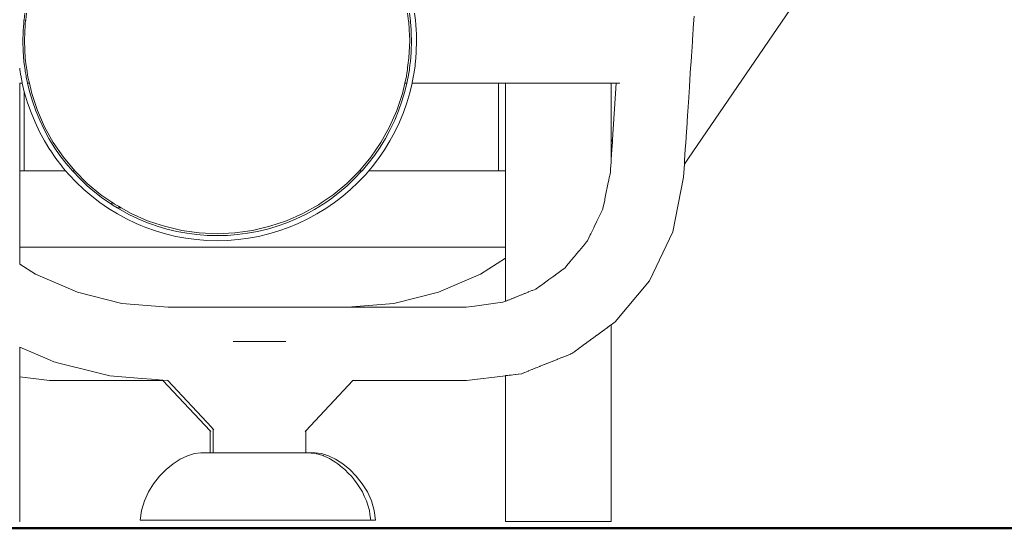
# Model space of a CAD drawing. Extents: x -2358 to -506, y 3784 to 4493.
# Drawn here: x -2020 to -1926, y 4249 to 4298 of the extents above; entities that cross this region are included whole.
import ezdxf

# ---------------------------------------------------------------- set-up
doc = ezdxf.new("R2010")
doc.units = 0
doc.header["$MEASUREMENT"] = 0
doc.layers.add('1-03 sc zelbet', color=3, linetype='Continuous', lineweight=50)
doc.layers.add('ProfileEdges_Nr_Pióra__7', color=7, linetype='Continuous', lineweight=18)

msp = doc.modelspace()

# ---------------------------------------------------------------- linework, layer by layer
at = {"layer": '1-03 sc zelbet'}
msp.add_lwpolyline([(-2357.752, 4249.439), (-1269.458, 4249.439)], dxfattribs=at)
at = {"layer": 'ProfileEdges_Nr_Pióra__7', "linetype": 'Continuous', "flags": 128}
for points in [[(-1938.422, 4310.613), (-1955.929, 4285.032)], [(-2019.894, 4298.167), (-2019.903, 4298.051)], [(-2019.889, 4298.235), (-2019.894, 4298.167)], [(-2019.886, 4298.254), (-2019.889, 4298.235)], [(-2019.879, 4298.309), (-2019.886, 4298.254)], [(-2019.876, 4298.331), (-2019.879, 4298.309)], [(-2019.793, 4298.96), (-2019.876, 4298.331)], [(-2019.759, 4298.045), (-2019.742, 4298.162)], [(-2019.742, 4298.162), (-2019.73, 4298.25)], [(-2019.73, 4298.25), (-2019.722, 4298.305)], [(-2019.722, 4298.305), (-2019.719, 4298.326)], [(-2019.719, 4298.326), (-2019.631, 4298.96)], [(-1982.968, 4298.96), (-1982.861, 4298.193)], [(-1982.861, 4298.193), (-1982.857, 4298.165)], [(-1982.857, 4298.165), (-1982.847, 4298.097)], [(-1982.847, 4298.097), (-1982.836, 4298.017)], [(-1982.687, 4298.235), (-1982.783, 4298.96)], [(-1982.685, 4298.199), (-1982.687, 4298.235)], [(-1982.682, 4298.171), (-1982.685, 4298.199)], [(-1982.677, 4298.103), (-1982.682, 4298.171)], [(-1982.669, 4297.996), (-1982.677, 4298.103)], [(-1982.199, 4298.286), (-1982.288, 4298.96)], [(-1982.199, 4298.286), (-1982.194, 4298.215)], [(-1982.194, 4298.215), (-1982.191, 4298.188)], [(-1982.191, 4298.188), (-1982.186, 4298.121)], [(-1982.186, 4298.121), (-1982.178, 4298.016)], [(-1955.384, 4298.673), (-1955.457, 4297.565)], [(-2019.968, 4297.168), (-2019.991, 4296.28)], [(-2019.966, 4297.259), (-2019.968, 4297.168)], [(-2019.957, 4297.366), (-2019.966, 4297.259)], [(-2019.942, 4297.559), (-2019.957, 4297.366)], [(-2019.942, 4297.559), (-2019.928, 4297.741)], [(-2019.915, 4297.907), (-2019.928, 4297.741)], [(-2019.903, 4298.051), (-2019.915, 4297.907)], [(-2019.842, 4296.306), (-2019.802, 4297.155)], [(-2019.802, 4297.155), (-2019.793, 4297.354)], [(-2019.793, 4297.354), (-2019.784, 4297.549)], [(-2019.784, 4297.549), (-2019.776, 4297.733)], [(-2019.776, 4297.733), (-2019.768, 4297.9)], [(-2019.768, 4297.9), (-2019.762, 4298.017)], [(-2019.762, 4298.017), (-2019.759, 4298.045)], [(-1982.835, 4297.989), (-1982.836, 4298.017)], [(-1982.828, 4297.844), (-1982.835, 4297.989)], [(-1982.82, 4297.666), (-1982.828, 4297.844)], [(-1982.81, 4297.461), (-1982.82, 4297.666)], [(-1982.81, 4297.461), (-1982.8, 4297.234)], [(-1982.8, 4297.234), (-1982.789, 4296.995)], [(-1982.657, 4297.852), (-1982.669, 4297.996)], [(-1982.643, 4297.676), (-1982.657, 4297.852)], [(-1982.627, 4297.472), (-1982.643, 4297.676)], [(-1982.611, 4297.259), (-1982.627, 4297.472)], [(-1982.611, 4297.259), (-1982.61, 4297.248)], [(-1982.604, 4297.011), (-1982.61, 4297.248)], [(-1982.178, 4298.016), (-1982.167, 4297.876)], [(-1982.167, 4297.876), (-1982.153, 4297.703)], [(-1982.138, 4297.504), (-1982.153, 4297.703)], [(-1982.138, 4297.504), (-1982.12, 4297.285)], [(-1982.12, 4297.285), (-1982.114, 4297.052)], [(-1955.474, 4297.316), (-1955.493, 4297.032)], [(-1955.458, 4297.552), (-1955.474, 4297.316)], [(-1955.457, 4297.565), (-1955.458, 4297.552)], [(-2019.966, 4295.301), (-2019.991, 4296.28)], [(-2019.762, 4294.596), (-2019.842, 4296.306)], [(-1982.757, 4296.306), (-1982.832, 4294.675)], [(-1982.789, 4296.995), (-1982.757, 4296.306)], [(-1982.611, 4295.301), (-1982.585, 4296.28)], [(-1982.585, 4296.28), (-1982.604, 4297.011)], [(-1982.12, 4295.276), (-1982.094, 4296.28)], [(-1982.114, 4297.052), (-1982.094, 4296.28)], [(-1955.545, 4296.239), (-1955.579, 4295.734)], [(-1955.493, 4297.032), (-1955.545, 4296.239)], [(-2019.966, 4295.301), (-2019.889, 4294.325)], [(-1982.611, 4295.301), (-1982.661, 4294.656)], [(-1982.12, 4295.276), (-1982.173, 4294.605)], [(-1955.579, 4295.734), (-1955.638, 4294.84)], [(-2019.889, 4294.325), (-2019.834, 4293.906)], [(-2019.668, 4293.919), (-2019.762, 4294.596)], [(-1982.892, 4294.197), (-1982.859, 4294.438)], [(-1982.859, 4294.438), (-1982.836, 4294.596)], [(-1982.832, 4294.675), (-1982.836, 4294.596)], [(-1982.687, 4294.325), (-1982.706, 4294.181)], [(-1982.687, 4294.325), (-1982.68, 4294.42)], [(-1982.68, 4294.42), (-1982.661, 4294.656)], [(-1982.191, 4294.374), (-1982.199, 4294.274)], [(-1982.173, 4294.605), (-1982.191, 4294.374)], [(-1955.715, 4293.682), (-1955.675, 4294.288)], [(-1955.675, 4294.288), (-1955.638, 4294.84)], [(-2020.277, 4293.512), (-2020.3, 4293.687)], [(-2020.255, 4293.346), (-2020.277, 4293.512)], [(-2020.246, 4293.277), (-2020.255, 4293.346)], [(-2019.834, 4293.906), (-2019.81, 4293.723)], [(-2019.81, 4293.723), (-2019.786, 4293.543)], [(-2019.786, 4293.543), (-2019.763, 4293.373)], [(-2019.763, 4293.373), (-2019.761, 4293.354)], [(-2019.736, 4293.219), (-2019.761, 4293.354)], [(-2019.642, 4293.735), (-2019.668, 4293.919)], [(-2019.617, 4293.554), (-2019.642, 4293.735)], [(-2019.593, 4293.383), (-2019.617, 4293.554)], [(-2019.572, 4293.227), (-2019.593, 4293.383)], [(-1983.009, 4293.353), (-1983.03, 4293.209)], [(-1982.985, 4293.531), (-1983.009, 4293.353)], [(-1982.956, 4293.735), (-1982.985, 4293.531)], [(-1982.956, 4293.735), (-1982.925, 4293.96)], [(-1982.925, 4293.96), (-1982.892, 4294.197)], [(-1982.817, 4293.344), (-1982.844, 4293.201)], [(-1982.817, 4293.344), (-1982.815, 4293.354)], [(-1982.793, 4293.52), (-1982.815, 4293.354)], [(-1982.767, 4293.723), (-1982.793, 4293.52)], [(-1982.737, 4293.946), (-1982.767, 4293.723)], [(-1982.706, 4294.181), (-1982.737, 4293.946)], [(-1982.302, 4293.492), (-1982.325, 4293.32)], [(-1982.276, 4293.691), (-1982.302, 4293.492)], [(-1982.247, 4293.909), (-1982.276, 4293.691)], [(-1982.247, 4293.909), (-1982.217, 4294.139)], [(-1982.217, 4294.139), (-1982.199, 4294.274)], [(-1955.715, 4293.682), (-1955.747, 4293.19)], [(-2020.231, 4293.195), (-2020.246, 4293.277)], [(-2020.206, 4293.065), (-2020.231, 4293.195)], [(-2020.187, 4292.959), (-2020.206, 4293.065)], [(-2020.172, 4292.879), (-2020.187, 4292.959)], [(-2020.163, 4292.829), (-2020.172, 4292.879)], [(-2020.159, 4292.809), (-2020.163, 4292.829)], [(-2020.063, 4292.289), (-2020.159, 4292.809)], [(-2019.711, 4293.086), (-2019.736, 4293.219)], [(-2019.691, 4292.977), (-2019.711, 4293.086)], [(-2019.691, 4292.977), (-2019.676, 4292.895)], [(-2019.676, 4292.895), (-2019.666, 4292.844)], [(-2019.666, 4292.844), (-2019.663, 4292.824)], [(-2019.663, 4292.824), (-2019.583, 4292.391)], [(-2019.545, 4292.237), (-2019.583, 4292.391)], [(-2019.552, 4293.092), (-2019.572, 4293.227)], [(-2019.537, 4292.982), (-2019.552, 4293.092)], [(-2019.526, 4292.899), (-2019.537, 4292.982)], [(-2019.514, 4292.849), (-2019.526, 4292.899)], [(-2019.509, 4292.828), (-2019.514, 4292.849)], [(-2019.37, 4292.237), (-2019.509, 4292.828)], [(-1983.073, 4292.899), (-1983.229, 4292.237)], [(-1983.058, 4293.004), (-1983.073, 4292.899)], [(-1983.054, 4293.032), (-1983.058, 4293.004)], [(-1983.045, 4293.101), (-1983.054, 4293.032)], [(-1983.03, 4293.209), (-1983.045, 4293.101)], [(-1982.994, 4292.391), (-1983.031, 4292.237)], [(-1982.881, 4292.999), (-1982.994, 4292.391)], [(-1982.876, 4293.026), (-1982.881, 4292.999)], [(-1982.863, 4293.094), (-1982.876, 4293.026)], [(-1982.844, 4293.201), (-1982.863, 4293.094)], [(-1982.385, 4292.982), (-1982.513, 4292.289)], [(-1982.38, 4293.009), (-1982.385, 4292.982)], [(-1982.368, 4293.076), (-1982.38, 4293.009)], [(-1982.348, 4293.18), (-1982.368, 4293.076)], [(-1982.33, 4293.277), (-1982.348, 4293.18)], [(-1982.325, 4293.32), (-1982.33, 4293.277)], [(-1955.747, 4293.19), (-1955.833, 4291.887)], [(-2020.298, 4292.237), (-2020.05, 4292.237)], [(-2020.298, 4283.816), (-2020.298, 4292.237)], [(-2020.05, 4292.237), (-2020.063, 4292.289)], [(-2020.05, 4292.237), (-2019.852, 4291.412)], [(-2019.545, 4292.237), (-2019.37, 4292.237)], [(-2019.354, 4291.439), (-2019.545, 4292.237)], [(-2019.37, 4292.237), (-2019.134, 4291.232)], [(-1983.465, 4291.232), (-1983.229, 4292.237)], [(-1983.229, 4292.237), (-1983.031, 4292.237)], [(-1983.031, 4292.237), (-1983.222, 4291.439)], [(-1982.748, 4291.312), (-1982.526, 4292.237)], [(-1982.513, 4292.289), (-1982.526, 4292.237)], [(-1982.526, 4292.237), (-1976.703, 4292.237)], [(-1976.703, 4292.237), (-1974.204, 4292.237)], [(-1974.204, 4283.816), (-1974.204, 4292.237)], [(-1974.204, 4292.237), (-1973.534, 4292.237)], [(-1973.534, 4292.237), (-1973.534, 4283.816)], [(-1973.526, 4292.237), (-1973.498, 4292.237)], [(-1973.498, 4292.237), (-1973.482, 4292.237)], [(-1973.482, 4292.237), (-1973.427, 4292.237)], [(-1973.427, 4292.237), (-1973.404, 4292.237)], [(-1973.404, 4292.237), (-1973.321, 4292.237)], [(-1973.321, 4292.237), (-1973.29, 4292.237)], [(-1973.29, 4292.237), (-1973.181, 4292.237)], [(-1973.181, 4292.237), (-1973.143, 4292.237)], [(-1973.143, 4292.237), (-1973.007, 4292.237)], [(-1973.007, 4292.237), (-1972.963, 4292.237)], [(-1972.963, 4292.237), (-1972.802, 4292.237)], [(-1972.802, 4292.237), (-1972.751, 4292.237)], [(-1972.751, 4292.237), (-1972.566, 4292.237)], [(-1972.566, 4292.237), (-1972.509, 4292.237)], [(-1972.509, 4292.237), (-1972.302, 4292.237)], [(-1972.302, 4292.237), (-1972.239, 4292.237)], [(-1972.239, 4292.237), (-1972.01, 4292.237)], [(-1972.01, 4292.237), (-1971.942, 4292.237)], [(-1971.942, 4292.237), (-1971.693, 4292.237)], [(-1971.693, 4292.237), (-1971.62, 4292.237)], [(-1971.62, 4292.237), (-1971.354, 4292.237)], [(-1971.354, 4292.237), (-1971.277, 4292.237)], [(-1971.277, 4292.237), (-1970.994, 4292.237)], [(-1970.994, 4292.237), (-1970.913, 4292.237)], [(-1970.913, 4292.237), (-1970.616, 4292.237)], [(-1970.616, 4292.237), (-1970.532, 4292.237)], [(-1970.532, 4292.237), (-1970.223, 4292.237)], [(-1970.223, 4292.237), (-1970.137, 4292.237)], [(-1970.137, 4292.237), (-1969.818, 4292.237)], [(-1969.818, 4292.237), (-1969.73, 4292.237)], [(-1969.73, 4292.237), (-1969.403, 4292.237)], [(-1969.403, 4292.237), (-1969.314, 4292.237)], [(-1969.314, 4292.237), (-1968.982, 4292.237)], [(-1968.982, 4292.237), (-1968.892, 4292.237)], [(-1968.892, 4292.237), (-1968.557, 4292.237)], [(-1968.557, 4292.237), (-1968.466, 4292.237)], [(-1968.466, 4292.237), (-1968.13, 4292.237)], [(-1968.13, 4292.237), (-1968.041, 4292.237)], [(-1968.041, 4292.237), (-1967.707, 4292.237)], [(-1967.707, 4292.237), (-1967.619, 4292.237)], [(-1967.619, 4292.237), (-1967.288, 4292.237)], [(-1967.288, 4292.237), (-1967.202, 4292.237)], [(-1967.202, 4292.237), (-1966.878, 4292.237)], [(-1966.878, 4292.237), (-1966.794, 4292.237)], [(-1966.794, 4292.237), (-1966.478, 4292.237)], [(-1966.478, 4292.237), (-1966.398, 4292.237)], [(-1966.398, 4292.237), (-1966.093, 4292.237)], [(-1966.093, 4292.237), (-1966.016, 4292.237)], [(-1966.016, 4292.237), (-1965.724, 4292.237)], [(-1965.724, 4292.237), (-1965.651, 4292.237)], [(-1965.651, 4292.237), (-1965.374, 4292.237)], [(-1965.374, 4292.237), (-1965.305, 4292.237)], [(-1965.305, 4292.237), (-1965.045, 4292.237)], [(-1965.045, 4292.237), (-1964.982, 4292.237)], [(-1964.982, 4292.237), (-1964.741, 4292.237)], [(-1964.741, 4292.237), (-1964.683, 4292.237)], [(-1964.683, 4292.237), (-1964.462, 4292.237)], [(-1964.462, 4292.237), (-1964.411, 4292.237)], [(-1964.411, 4292.237), (-1964.212, 4292.237)], [(-1964.212, 4292.237), (-1964.166, 4292.237)], [(-1964.166, 4292.237), (-1963.991, 4292.237)], [(-1963.991, 4292.237), (-1963.952, 4292.237)], [(-1963.952, 4292.237), (-1963.802, 4292.237)], [(-1963.802, 4292.237), (-1963.769, 4292.237)], [(-1963.769, 4292.237), (-1963.645, 4292.237)], [(-1963.645, 4292.237), (-1963.619, 4292.237)], [(-1963.619, 4292.237), (-1963.522, 4292.237)], [(-1963.522, 4292.237), (-1963.503, 4292.237)], [(-1963.503, 4292.237), (-1963.433, 4292.237)], [(-1963.433, 4292.237), (-1963.422, 4292.237)], [(-1963.422, 4292.237), (-1963.38, 4292.237)], [(-1963.376, 4292.237), (-1963.362, 4292.237)], [(-1963.362, 4292.237), (-1962.87, 4292.237)], [(-1963.362, 4292.237), (-1963.362, 4286.642)], [(-1962.87, 4292.237), (-1963.233, 4286.83)], [(-1962.87, 4292.237), (-1962.767, 4292.237)], [(-1962.767, 4292.237), (-1962.744, 4292.237)], [(-1962.744, 4292.237), (-1962.538, 4292.237)], [(-1955.833, 4291.887), (-1955.868, 4291.356)], [(-2019.852, 4291.412), (-2019.852, 4283.816)], [(-2019.828, 4291.312), (-2019.852, 4291.412)], [(-2019.828, 4291.312), (-2019.543, 4290.349)], [(-2019.354, 4291.439), (-2019.076, 4290.5)], [(-2018.589, 4289.608), (-2019.134, 4291.232)], [(-2019.076, 4290.5), (-2018.749, 4289.577)], [(-1983.465, 4291.232), (-1984.009, 4289.608)], [(-1983.5, 4290.5), (-1983.827, 4289.577)], [(-1983.5, 4290.5), (-1983.222, 4291.439)], [(-1983.033, 4290.349), (-1982.748, 4291.312)], [(-1955.9, 4290.86), (-1955.988, 4289.522)], [(-1955.868, 4291.356), (-1955.9, 4290.86)], [(-2019.543, 4290.349), (-2019.207, 4289.402)], [(-2018.374, 4288.673), (-2018.749, 4289.577)], [(-2017.898, 4288.041), (-2018.589, 4289.608)], [(-1984.009, 4289.608), (-1984.701, 4288.041)], [(-1984.202, 4288.673), (-1983.827, 4289.577)], [(-1983.369, 4289.402), (-1983.033, 4290.349)], [(-2019.207, 4289.402), (-2018.823, 4288.473)], [(-2018.374, 4288.673), (-2017.953, 4287.789)], [(-1984.623, 4287.789), (-1984.202, 4288.673)], [(-1983.753, 4288.473), (-1983.369, 4289.402)], [(-1956.014, 4289.129), (-1956.097, 4287.873)], [(-1955.988, 4289.522), (-1956.014, 4289.129)], [(-2018.39, 4287.566), (-2018.823, 4288.473)], [(-2017.486, 4286.928), (-2017.953, 4287.789)], [(-2017.898, 4288.041), (-2017.064, 4286.545)], [(-1984.701, 4288.041), (-1985.534, 4286.545)], [(-1984.623, 4287.789), (-1985.091, 4286.928)], [(-1983.753, 4288.473), (-1984.186, 4287.566)], [(-1956.097, 4287.873), (-1956.116, 4287.58)], [(-2017.911, 4286.683), (-2018.39, 4287.566)], [(-2017.486, 4286.928), (-2016.974, 4286.094)], [(-1985.602, 4286.094), (-1985.091, 4286.928)], [(-1984.186, 4287.566), (-1984.665, 4286.683)], [(-1963.362, 4286.642), (-1963.233, 4286.83)], [(-1963.233, 4286.83), (-1963.243, 4286.672)], [(-1956.116, 4287.58), (-1956.188, 4286.476)], [(-2017.386, 4285.826), (-2017.911, 4286.683)], [(-2016.816, 4284.998), (-2017.379, 4285.817)], [(-2016.096, 4285.132), (-2017.064, 4286.545)], [(-2016.419, 4285.287), (-2016.974, 4286.094)], [(-1986.502, 4285.132), (-1985.534, 4286.545)], [(-1985.602, 4286.094), (-1986.157, 4285.287)], [(-1985.191, 4285.826), (-1985.76, 4284.998)], [(-1984.665, 4286.683), (-1985.191, 4285.826)], [(-1963.362, 4286.642), (-1963.362, 4286.505)], [(-1963.362, 4286.505), (-1963.362, 4286.419)], [(-1963.362, 4286.419), (-1963.362, 4286.062)], [(-1963.362, 4286.062), (-1963.362, 4285.79)], [(-1963.362, 4285.79), (-1963.362, 4285.288)], [(-1963.296, 4285.886), (-1963.333, 4285.337)], [(-1963.277, 4286.175), (-1963.296, 4285.886)], [(-1963.249, 4286.583), (-1963.277, 4286.175)], [(-1963.243, 4286.672), (-1963.249, 4286.583)], [(-1956.204, 4286.238), (-1956.259, 4285.397)], [(-1956.188, 4286.476), (-1956.204, 4286.238)], [(-2016.816, 4284.998), (-2016.212, 4284.21)], [(-2016.419, 4285.287), (-2015.823, 4284.51)], [(-2015.004, 4283.816), (-2016.096, 4285.132)], [(-1986.502, 4285.132), (-1987.595, 4283.816)], [(-1986.753, 4284.51), (-1986.157, 4285.287)], [(-1986.372, 4284.201), (-1985.76, 4284.998)], [(-1963.362, 4284.903), (-1963.377, 4284.682)], [(-1963.333, 4285.337), (-1963.362, 4284.903)], [(-1963.362, 4285.288), (-1963.362, 4284.903)], [(-1956.321, 4284.458), (-1955.929, 4285.032)], [(-1956.259, 4285.397), (-1956.302, 4284.745)], [(-2015.876, 4283.816), (-2016.205, 4284.201)], [(-2015.231, 4283.816), (-2015.823, 4284.51)], [(-1986.753, 4284.51), (-1987.345, 4283.816)], [(-1986.7, 4283.816), (-1986.372, 4284.201)], [(-1963.424, 4283.972), (-1963.433, 4283.839)], [(-1963.38, 4284.636), (-1963.424, 4283.972)], [(-1963.377, 4284.682), (-1963.38, 4284.636)], [(-1956.321, 4284.458), (-1956.404, 4283.195)], [(-1956.319, 4284.48), (-1956.321, 4284.458)], [(-1956.305, 4284.705), (-1956.319, 4284.48)], [(-1956.302, 4284.745), (-1956.305, 4284.705)], [(-2019.852, 4283.816), (-2020.298, 4283.816)], [(-2020.298, 4283.816), (-2020.298, 4277.079)], [(-2015.876, 4283.816), (-2019.852, 4283.816)], [(-2015.552, 4283.437), (-2015.876, 4283.816)], [(-2015.552, 4283.437), (-2014.86, 4282.708)], [(-2015.004, 4283.816), (-2015.231, 4283.816)], [(-2015.187, 4283.765), (-2015.231, 4283.816)], [(-2015.187, 4283.765), (-2014.513, 4283.055)], [(-2013.791, 4282.604), (-2015.002, 4283.815)], [(-2014.973, 4283.816), (-2014.992, 4283.816)], [(-2013.803, 4282.381), (-2014.513, 4283.055)], [(-1988.807, 4282.604), (-1987.596, 4283.815)], [(-1988.773, 4282.381), (-1988.063, 4283.055)], [(-1987.389, 4283.765), (-1988.063, 4283.055)], [(-1987.024, 4283.437), (-1987.715, 4282.709)], [(-1987.625, 4283.816), (-1987.653, 4283.816)], [(-1987.345, 4283.816), (-1987.595, 4283.816)], [(-1987.345, 4283.816), (-1987.389, 4283.765)], [(-1987.024, 4283.437), (-1986.7, 4283.816)], [(-1974.313, 4283.816), (-1986.7, 4283.816)], [(-1974.204, 4283.816), (-1974.313, 4283.816)], [(-1973.534, 4283.816), (-1974.204, 4283.816)], [(-1973.534, 4283.816), (-1973.534, 4283.025)], [(-1973.534, 4283.025), (-1973.534, 4276.483)], [(-1963.625, 4282.788), (-1963.522, 4283.299)], [(-1963.522, 4283.299), (-1963.507, 4283.371)], [(-1963.507, 4283.371), (-1963.443, 4283.686)], [(-1963.433, 4283.839), (-1963.443, 4283.686)], [(-1957.419, 4277.931), (-1956.404, 4283.195)], [(-2014.131, 4282.016), (-2014.86, 4282.708)], [(-2014.131, 4282.016), (-2013.367, 4281.364)], [(-2013.803, 4282.381), (-2013.058, 4281.745)], [(-2012.473, 4281.509), (-2013.791, 4282.604)], [(-1988.807, 4282.604), (-1990.125, 4281.509)], [(-1988.773, 4282.381), (-1989.518, 4281.745)], [(-1988.445, 4282.016), (-1989.208, 4281.365)], [(-1987.717, 4282.707), (-1988.445, 4282.016)], [(-1963.802, 4281.915), (-1963.777, 4282.037)], [(-1963.777, 4282.037), (-1963.645, 4282.691)], [(-1963.645, 4282.691), (-1963.625, 4282.788)], [(-2012.57, 4280.752), (-2013.367, 4281.364)], [(-2012.282, 4281.149), (-2013.058, 4281.745)], [(-2011.441, 4280.802), (-2012.473, 4281.509)], [(-2011.475, 4280.594), (-2012.282, 4281.149)], [(-1991.19, 4280.78), (-1990.125, 4281.509)], [(-1990.75, 4280.836), (-1990.295, 4281.149)], [(-1990.295, 4281.149), (-1989.518, 4281.745)], [(-1989.21, 4281.363), (-1989.727, 4280.966)], [(-1963.991, 4280.979), (-1963.962, 4281.121)], [(-1963.962, 4281.121), (-1963.802, 4281.915)], [(-2012.57, 4280.752), (-2011.742, 4280.183)], [(-2010.885, 4279.658), (-2011.742, 4280.183)], [(-2011.475, 4280.594), (-2011.441, 4280.574)], [(-2011.441, 4280.802), (-2011.441, 4280.574)], [(-2011.426, 4280.792), (-2011.437, 4280.8)], [(-2011.437, 4280.571), (-2011.426, 4280.564)], [(-2011.424, 4280.563), (-2011.407, 4280.553)], [(-2011.408, 4280.779), (-2011.423, 4280.79)], [(-2011.404, 4280.551), (-2011.379, 4280.535)], [(-2011.379, 4280.759), (-2011.403, 4280.776)], [(-2011.347, 4280.738), (-2011.379, 4280.759)], [(-2011.379, 4280.535), (-2011.345, 4280.515)], [(-2011.341, 4280.512), (-2011.301, 4280.488)], [(-2011.339, 4280.732), (-2011.301, 4280.706)], [(-2011.298, 4280.486), (-2011.25, 4280.457)], [(-2011.296, 4280.703), (-2011.25, 4280.671)], [(-2011.25, 4280.671), (-2011.196, 4280.635)], [(-2011.25, 4280.457), (-2011.194, 4280.422)], [(-2011.192, 4280.632), (-2011.13, 4280.59)], [(-2011.192, 4280.421), (-2011.127, 4280.381)], [(-2011.123, 4280.379), (-2011.052, 4280.335)], [(-2011.12, 4280.583), (-2011.061, 4280.541)], [(-2011.05, 4280.334), (-2010.97, 4280.285)], [(-2010.97, 4280.491), (-2011.047, 4280.534)], [(-2010.798, 4280.395), (-2010.97, 4280.491)], [(-2010.97, 4280.285), (-2010.942, 4280.268)], [(-2010.942, 4280.268), (-2010.902, 4280.243)], [(-2010.902, 4280.243), (-2010.64, 4280.083)], [(-2010.525, 4280.243), (-2010.902, 4280.243)], [(-2010.525, 4280.243), (-2010.798, 4280.395)], [(-2010.64, 4280.083), (-2009.779, 4279.615)], [(-2009.564, 4279.708), (-2010.525, 4280.243)], [(-1991.538, 4280.541), (-1993.034, 4279.708)], [(-1992.797, 4279.615), (-1991.936, 4280.083)], [(-1991.102, 4280.594), (-1991.936, 4280.083)], [(-1991.691, 4279.658), (-1990.834, 4280.183)], [(-1991.538, 4280.541), (-1991.19, 4280.78)], [(-1991.102, 4280.594), (-1990.75, 4280.836)], [(-1990.834, 4280.183), (-1990.006, 4280.752)], [(-1989.727, 4280.966), (-1990.006, 4280.752)], [(-1964.212, 4280.06), (-1964.179, 4280.127)], [(-1964.179, 4280.127), (-1964.152, 4280.184)], [(-1964.152, 4280.184), (-1963.991, 4280.979)], [(-2010.002, 4279.178), (-2010.885, 4279.658)], [(-2009.095, 4278.745), (-2010.002, 4279.178)], [(-2008.895, 4279.194), (-2009.779, 4279.615)], [(-2009.564, 4279.708), (-2007.998, 4279.016)], [(-2007.991, 4278.819), (-2008.895, 4279.194)], [(-1993.034, 4279.708), (-1994.601, 4279.016)], [(-1993.681, 4279.194), (-1994.585, 4278.819)], [(-1992.797, 4279.615), (-1993.681, 4279.194)], [(-1993.481, 4278.745), (-1992.574, 4279.178)], [(-1992.574, 4279.178), (-1991.691, 4279.658)], [(-1964.701, 4279.042), (-1964.462, 4279.539)], [(-1964.462, 4279.539), (-1964.426, 4279.614)], [(-1964.426, 4279.614), (-1964.212, 4280.06)], [(-2008.648, 4278.56), (-2009.095, 4278.745)], [(-2008.167, 4278.361), (-2008.648, 4278.56)], [(-2007.219, 4278.025), (-2008.167, 4278.361)], [(-2007.19, 4278.746), (-2007.998, 4279.016)], [(-2007.626, 4278.69), (-2007.991, 4278.819)], [(-2007.068, 4278.492), (-2007.626, 4278.69)], [(-2006.374, 4278.472), (-2007.19, 4278.746)], [(-2007.068, 4278.492), (-2006.129, 4278.214)], [(-2004.706, 4278.08), (-2006.374, 4278.472)], [(-2005.177, 4277.986), (-2006.129, 4278.214)], [(-1996.225, 4278.472), (-1997.892, 4278.08)], [(-1997.399, 4277.986), (-1996.447, 4278.214)], [(-1996.447, 4278.214), (-1995.508, 4278.492)], [(-1994.601, 4279.016), (-1996.225, 4278.472)], [(-1995.508, 4278.492), (-1994.585, 4278.819)], [(-1995.357, 4278.025), (-1994.409, 4278.361)], [(-1994.409, 4278.361), (-1993.481, 4278.745)], [(-1965.329, 4277.737), (-1965.045, 4278.326)], [(-1965.045, 4278.326), (-1965.003, 4278.415)], [(-1965.003, 4278.415), (-1964.741, 4278.959)], [(-1964.741, 4278.959), (-1964.701, 4279.042)], [(-2006.256, 4277.74), (-2007.219, 4278.025)], [(-2005.279, 4277.505), (-2006.256, 4277.74)], [(-2005.279, 4277.505), (-2004.291, 4277.322)], [(-2005.177, 4277.986), (-2004.214, 4277.807)], [(-2003.01, 4277.843), (-2004.706, 4278.08)], [(-2003.294, 4277.191), (-2004.291, 4277.322)], [(-2004.214, 4277.807), (-2003.243, 4277.679)], [(-2003.243, 4277.679), (-2002.267, 4277.603)], [(-2001.299, 4277.764), (-2003.01, 4277.843)], [(-2001.288, 4277.577), (-2002.267, 4277.603)], [(-1999.588, 4277.843), (-2001.299, 4277.764)], [(-2001.288, 4277.577), (-2000.309, 4277.603)], [(-1999.333, 4277.679), (-2000.309, 4277.603)], [(-1997.892, 4278.08), (-1999.588, 4277.843)], [(-1999.333, 4277.679), (-1998.362, 4277.807)], [(-1999.282, 4277.191), (-1998.285, 4277.322)], [(-1997.399, 4277.986), (-1998.362, 4277.807)], [(-1997.297, 4277.505), (-1998.285, 4277.322)], [(-1996.32, 4277.74), (-1997.297, 4277.505)], [(-1995.357, 4278.025), (-1996.32, 4277.74)], [(-1965.645, 4277.079), (-1965.374, 4277.643)], [(-1965.374, 4277.643), (-1965.329, 4277.737)], [(-1959.683, 4273.23), (-1957.419, 4277.931)], [(-2020.298, 4277.079), (-2020.298, 4276.483)], [(-2020.298, 4276.483), (-1973.534, 4276.483)], [(-2020.298, 4274.828), (-2020.298, 4276.483)], [(-2003.294, 4277.191), (-2002.293, 4277.112)], [(-2001.288, 4277.086), (-2002.293, 4277.112)], [(-2000.283, 4277.112), (-2001.288, 4277.086)], [(-1999.282, 4277.191), (-2000.283, 4277.112)], [(-1973.534, 4276.483), (-1973.534, 4275.398)], [(-1966.428, 4276.142), (-1966.093, 4276.543)], [(-1966.093, 4276.543), (-1966.044, 4276.601)], [(-1966.044, 4276.601), (-1965.724, 4276.985)], [(-1965.724, 4276.985), (-1965.677, 4277.041)], [(-1965.677, 4277.041), (-1965.645, 4277.079)], [(-1975.952, 4273.863), (-1973.534, 4275.398)], [(-1973.534, 4275.398), (-1973.534, 4275.303)], [(-1967.237, 4275.174), (-1966.878, 4275.604)], [(-1966.878, 4275.604), (-1966.827, 4275.665)], [(-1966.827, 4275.665), (-1966.478, 4276.082)], [(-1966.478, 4276.082), (-1966.428, 4276.142)], [(-2018.777, 4273.863), (-2020.298, 4274.828)], [(-1973.534, 4275.303), (-1973.534, 4275.249)], [(-1973.534, 4275.249), (-1973.534, 4274.997)], [(-1973.534, 4274.997), (-1973.534, 4274.828)], [(-1973.534, 4274.828), (-1973.534, 4274.48)], [(-1973.534, 4274.48), (-1973.534, 4274.176)], [(-1968.079, 4274.282), (-1967.832, 4274.462)], [(-1967.832, 4274.462), (-1967.707, 4274.612)], [(-1967.707, 4274.612), (-1967.655, 4274.673)], [(-1967.655, 4274.673), (-1967.288, 4275.113)], [(-1967.288, 4275.113), (-1967.237, 4275.174)], [(-2018.777, 4273.863), (-2014.743, 4272.132)], [(-1975.952, 4273.863), (-1979.987, 4272.132)], [(-1973.534, 4274.176), (-1973.534, 4273.794)], [(-1973.534, 4273.794), (-1973.534, 4273.332)], [(-1969.354, 4273.353), (-1968.982, 4273.624)], [(-1968.982, 4273.624), (-1968.931, 4273.661)], [(-1968.931, 4273.661), (-1968.557, 4273.934)], [(-1968.557, 4273.934), (-1968.505, 4273.971)], [(-1968.505, 4273.971), (-1968.13, 4274.244)], [(-1968.13, 4274.244), (-1968.079, 4274.282)], [(-1973.534, 4273.332), (-1973.534, 4272.973)], [(-1973.534, 4272.973), (-1973.534, 4272.336)], [(-1970.572, 4272.466), (-1970.223, 4272.719)], [(-1970.223, 4272.719), (-1970.177, 4272.753)], [(-1970.177, 4272.753), (-1969.818, 4273.015)], [(-1969.818, 4273.015), (-1969.77, 4273.05)], [(-1969.77, 4273.05), (-1969.403, 4273.317)], [(-1969.403, 4273.317), (-1969.354, 4273.353)], [(-1962.982, 4269.283), (-1959.683, 4273.23)], [(-2014.743, 4272.132), (-2010.458, 4271.065)], [(-1979.987, 4272.132), (-1984.271, 4271.065)], [(-1973.534, 4272.336), (-1973.534, 4272.046)], [(-1973.534, 4272.046), (-1973.534, 4271.271)], [(-1972.802, 4271.565), (-1972.985, 4271.491)], [(-1972.776, 4271.575), (-1972.802, 4271.565)], [(-1972.566, 4271.659), (-1972.776, 4271.575)], [(-1972.537, 4271.671), (-1972.566, 4271.659)], [(-1972.302, 4271.766), (-1972.537, 4271.671)], [(-1972.269, 4271.779), (-1972.302, 4271.766)], [(-1972.01, 4271.883), (-1972.269, 4271.779)], [(-1971.975, 4271.897), (-1972.01, 4271.883)], [(-1971.693, 4272.01), (-1971.975, 4271.897)], [(-1971.655, 4272.025), (-1971.693, 4272.01)], [(-1971.354, 4272.146), (-1971.655, 4272.025)], [(-1971.313, 4272.162), (-1971.354, 4272.146)], [(-1970.994, 4272.291), (-1971.313, 4272.162)], [(-1970.951, 4272.308), (-1970.994, 4272.291)], [(-1970.616, 4272.442), (-1970.951, 4272.308)], [(-1970.589, 4272.453), (-1970.616, 4272.442)], [(-1970.589, 4272.453), (-1970.572, 4272.466)], [(-2005.991, 4270.691), (-2010.458, 4271.065)], [(-2005.991, 4270.691), (-2001.219, 4270.688)], [(-1993.511, 4270.688), (-2001.219, 4270.688)], [(-1988.739, 4270.691), (-1993.511, 4270.688)], [(-1993.511, 4270.688), (-1988.847, 4270.688)], [(-1988.847, 4270.688), (-1988.739, 4270.688)], [(-1988.739, 4270.691), (-1984.271, 4271.065)], [(-1988.739, 4270.688), (-1987.267, 4270.688)], [(-1987.267, 4270.688), (-1984.21, 4270.688)], [(-1984.21, 4270.688), (-1983.794, 4270.688)], [(-1983.794, 4270.688), (-1983.392, 4270.688)], [(-1983.392, 4270.688), (-1982.095, 4270.688)], [(-1981.513, 4270.689), (-1982.095, 4270.688)], [(-1979.503, 4270.692), (-1981.513, 4270.689)], [(-1978.918, 4270.692), (-1979.503, 4270.692)], [(-1978.488, 4270.693), (-1978.918, 4270.692)], [(-1977.327, 4270.695), (-1978.488, 4270.693)], [(-1977.327, 4270.695), (-1976.53, 4270.802)], [(-1976.53, 4270.802), (-1974.485, 4271.076)], [(-1974.485, 4271.076), (-1973.786, 4271.17)], [(-1973.534, 4271.271), (-1973.786, 4271.17)], [(-1973.498, 4271.285), (-1973.53, 4271.273)], [(-1973.427, 4271.314), (-1973.49, 4271.288)], [(-1973.415, 4271.319), (-1973.427, 4271.314)], [(-1973.321, 4271.356), (-1973.415, 4271.319)], [(-1973.306, 4271.363), (-1973.321, 4271.356)], [(-1973.181, 4271.413), (-1973.306, 4271.363)], [(-1973.162, 4271.42), (-1973.181, 4271.413)], [(-1973.007, 4271.482), (-1973.162, 4271.42)], [(-1972.985, 4271.491), (-1973.007, 4271.482)], [(-1963.787, 4268.695), (-1963.645, 4268.799)], [(-1963.645, 4268.799), (-1963.634, 4268.808)], [(-1963.634, 4268.808), (-1963.522, 4268.889)], [(-1963.514, 4268.895), (-1963.433, 4268.954)], [(-1963.428, 4268.957), (-1963.38, 4268.993)], [(-1963.38, 4268.993), (-1963.362, 4269.006)], [(-1963.362, 4269.006), (-1962.982, 4269.283)], [(-1963.362, 4269.006), (-1963.362, 4250.088)], [(-1965.345, 4267.559), (-1965.045, 4267.778)], [(-1965.045, 4267.778), (-1965.019, 4267.798)], [(-1965.019, 4267.798), (-1964.741, 4268)], [(-1964.741, 4268), (-1964.716, 4268.018)], [(-1964.716, 4268.018), (-1964.462, 4268.203)], [(-1964.462, 4268.203), (-1964.44, 4268.219)], [(-1964.44, 4268.219), (-1964.212, 4268.386)], [(-1964.212, 4268.386), (-1964.192, 4268.4)], [(-1964.192, 4268.4), (-1963.991, 4268.547)], [(-1963.991, 4268.547), (-1963.974, 4268.559)], [(-1963.974, 4268.559), (-1963.802, 4268.685)], [(-1963.802, 4268.685), (-1963.787, 4268.695)], [(-2020.298, 4266.852), (-2020.298, 4266.596)], [(-2020.298, 4266.852), (-2019.449, 4266.488)], [(-1999.752, 4267.391), (-1999.444, 4267.391)], [(-1997.991, 4267.391), (-1999.444, 4267.391)], [(-1996.444, 4267.391), (-1997.991, 4267.391)], [(-1994.991, 4267.391), (-1996.444, 4267.391)], [(-1994.683, 4267.391), (-1994.991, 4267.391)], [(-1966.446, 4266.757), (-1966.093, 4267.014)], [(-1966.093, 4267.014), (-1966.062, 4267.037)], [(-1966.062, 4267.037), (-1965.724, 4267.283)], [(-1965.724, 4267.283), (-1965.694, 4267.305)], [(-1965.694, 4267.305), (-1965.374, 4267.539)], [(-1965.374, 4267.539), (-1965.345, 4267.559)], [(-2020.298, 4266.596), (-2020.298, 4266.273)], [(-2020.298, 4266.273), (-2020.298, 4265.751)], [(-2019.449, 4266.488), (-2017.424, 4265.62)], [(-1968.097, 4265.866), (-1968.13, 4265.852)], [(-1967.707, 4266.023), (-1968.097, 4265.866)], [(-1967.673, 4266.036), (-1967.707, 4266.023)], [(-1967.288, 4266.191), (-1967.673, 4266.036)], [(-1967.255, 4266.205), (-1967.288, 4266.191)], [(-1967.139, 4266.251), (-1967.255, 4266.205)], [(-1967.139, 4266.251), (-1966.878, 4266.442)], [(-1966.878, 4266.442), (-1966.845, 4266.466)], [(-1966.845, 4266.466), (-1966.478, 4266.733)], [(-1966.478, 4266.733), (-1966.446, 4266.757)], [(-2020.298, 4265.751), (-2020.298, 4265.457)], [(-2020.298, 4265.457), (-2020.298, 4265.034)], [(-2020.298, 4265.034), (-2020.298, 4264.795)], [(-2017.424, 4265.62), (-2016.997, 4265.436)], [(-2016.997, 4265.436), (-2016.862, 4265.403)], [(-2016.862, 4265.403), (-2016.797, 4265.387)], [(-2016.797, 4265.387), (-2015.876, 4265.157)], [(-2015.876, 4265.157), (-2013.946, 4264.676)], [(-1970.223, 4265.01), (-1970.587, 4264.864)], [(-1970.193, 4265.023), (-1970.223, 4265.01)], [(-1969.818, 4265.173), (-1970.193, 4265.023)], [(-1969.787, 4265.186), (-1969.818, 4265.173)], [(-1969.403, 4265.34), (-1969.787, 4265.186)], [(-1969.371, 4265.353), (-1969.403, 4265.34)], [(-1968.982, 4265.51), (-1969.371, 4265.353)], [(-1968.949, 4265.523), (-1968.982, 4265.51)], [(-1968.557, 4265.681), (-1968.949, 4265.523)], [(-1968.523, 4265.694), (-1968.557, 4265.681)], [(-1968.13, 4265.852), (-1968.523, 4265.694)], [(-2020.298, 4264.795), (-2020.298, 4264.48)], [(-2020.298, 4264.48), (-2020.298, 4264.321)], [(-2020.298, 4264.321), (-2020.298, 4264.123)], [(-2020.298, 4264.123), (-2020.298, 4264.065)], [(-2020.298, 4264.065), (-2020.298, 4263.997)], [(-2020.298, 4263.997), (-2017.431, 4263.638)], [(-2020.298, 4263.997), (-2020.298, 4250.088)], [(-2013.946, 4264.676), (-2012.637, 4264.35)], [(-2012.637, 4264.35), (-2011.742, 4264.126)], [(-2011.742, 4264.126), (-2011.606, 4264.093)], [(-2011.606, 4264.093), (-2008.552, 4263.847)], [(-1973.534, 4264.109), (-1977.299, 4263.638)], [(-1973.534, 4264.109), (-1973.534, 4250.088)], [(-1973.498, 4264.114), (-1973.531, 4264.109)], [(-1973.427, 4264.122), (-1973.493, 4264.114)], [(-1973.321, 4264.136), (-1973.419, 4264.123)], [(-1973.311, 4264.137), (-1973.321, 4264.136)], [(-1973.181, 4264.153), (-1973.311, 4264.137)], [(-1973.168, 4264.155), (-1973.181, 4264.153)], [(-1973.007, 4264.175), (-1973.168, 4264.155)], [(-1972.993, 4264.177), (-1973.007, 4264.175)], [(-1972.802, 4264.201), (-1972.993, 4264.177)], [(-1972.785, 4264.203), (-1972.802, 4264.201)], [(-1972.566, 4264.23), (-1972.785, 4264.203)], [(-1972.547, 4264.233), (-1972.566, 4264.23)], [(-1972.302, 4264.263), (-1972.547, 4264.233)], [(-1972.28, 4264.266), (-1972.302, 4264.263)], [(-1972.01, 4264.3), (-1972.28, 4264.266)], [(-1971.987, 4264.303), (-1972.01, 4264.3)], [(-1971.693, 4264.419), (-1971.98, 4264.303)], [(-1971.668, 4264.429), (-1971.693, 4264.419)], [(-1971.354, 4264.555), (-1971.668, 4264.429)], [(-1971.327, 4264.566), (-1971.354, 4264.555)], [(-1970.994, 4264.7), (-1971.327, 4264.566)], [(-1970.966, 4264.711), (-1970.994, 4264.7)], [(-1970.616, 4264.852), (-1970.966, 4264.711)], [(-1970.587, 4264.864), (-1970.616, 4264.852)], [(-2012.637, 4263.645), (-2017.431, 4263.638)], [(-2006.509, 4263.645), (-2012.637, 4263.645)], [(-2008.552, 4263.847), (-2007.608, 4263.771)], [(-2007.608, 4263.771), (-2007.16, 4263.735)], [(-2007.16, 4263.735), (-2006.547, 4263.686)], [(-2006.547, 4263.686), (-2006.509, 4263.645)], [(-2006.547, 4263.686), (-2006.054, 4263.647)], [(-2006.509, 4263.645), (-2001.965, 4258.802)], [(-2006.093, 4263.688), (-2006.054, 4263.647)], [(-2006.054, 4263.647), (-2001.836, 4259.151)], [(-1992.764, 4258.802), (-1988.22, 4263.645)], [(-1988.22, 4263.645), (-1988.183, 4263.684)], [(-1982.093, 4263.645), (-1988.22, 4263.645)], [(-1977.299, 4263.638), (-1982.093, 4263.645)], [(-2001.965, 4256.678), (-2001.965, 4258.802)], [(-2001.965, 4258.802), (-2001.905, 4258.738)], [(-2001.836, 4259.151), (-2001.697, 4259.003)], [(-2001.697, 4259.003), (-2001.67, 4258.974)], [(-2001.67, 4258.974), (-2001.67, 4256.678)], [(-2001.67, 4258.974), (-2001.6, 4258.9)], [(-1992.834, 4258.727), (-1992.764, 4258.802)], [(-1992.764, 4256.678), (-1992.764, 4258.802)], [(-2004.836, 4256.087), (-2004.15, 4256.414)], [(-2004.15, 4256.414), (-2003.488, 4256.615)], [(-2002.872, 4256.678), (-2003.488, 4256.615)], [(-2002.77, 4256.678), (-2002.872, 4256.678)], [(-2002.77, 4256.678), (-2002.47, 4256.678)], [(-2002.47, 4256.678), (-2001.993, 4256.678)], [(-2001.993, 4256.678), (-2001.965, 4256.678)], [(-2001.965, 4256.678), (-2001.797, 4256.678)], [(-2001.797, 4256.678), (-2001.697, 4256.678)], [(-2001.67, 4256.678), (-2001.697, 4256.678)], [(-2001.67, 4256.678), (-2001.57, 4256.678)], [(-2001.57, 4256.678), (-2001.402, 4256.678)], [(-2001.402, 4256.678), (-2001.329, 4256.678)], [(-2001.329, 4256.678), (-2001.113, 4256.678)], [(-2001.113, 4256.678), (-2000.628, 4256.678)], [(-2000.628, 4256.678), (-2000.53, 4256.678)], [(-2000.53, 4256.678), (-2000.186, 4256.678)], [(-2000.186, 4256.678), (-1999.619, 4256.678)], [(-1999.444, 4256.678), (-1999.619, 4256.678)], [(-1999.444, 4256.678), (-1998.631, 4256.678)], [(-1998.533, 4256.678), (-1998.631, 4256.678)], [(-1997.991, 4256.678), (-1998.533, 4256.678)], [(-1997.604, 4256.678), (-1997.991, 4256.678)], [(-1997.604, 4256.678), (-1997.414, 4256.678)], [(-1996.576, 4256.678), (-1997.414, 4256.678)], [(-1996.576, 4256.678), (-1996.444, 4256.678)], [(-1996.444, 4256.678), (-1995.587, 4256.678)], [(-1995.533, 4256.678), (-1995.587, 4256.678)], [(-1994.991, 4256.678), (-1995.533, 4256.678)], [(-1994.677, 4256.678), (-1994.991, 4256.678)], [(-1994.677, 4256.678), (-1994.549, 4256.678)], [(-1993.878, 4256.678), (-1994.549, 4256.678)], [(-1993.878, 4256.678), (-1993.806, 4256.678)], [(-1993.806, 4256.678), (-1993.321, 4256.678)], [(-1993.321, 4256.678), (-1993.223, 4256.678)], [(-1993.223, 4256.678), (-1993.033, 4256.678)], [(-1992.933, 4256.678), (-1993.033, 4256.678)], [(-1992.764, 4256.678), (-1992.933, 4256.678)], [(-1992.764, 4256.678), (-1992.737, 4256.678)], [(-1992.437, 4256.678), (-1992.737, 4256.678)], [(-1992.335, 4256.678), (-1992.437, 4256.678)], [(-1992.259, 4256.678), (-1992.335, 4256.678)], [(-1992.335, 4256.678), (-1992.256, 4256.669)], [(-1991.959, 4256.678), (-1992.259, 4256.678)], [(-1992.256, 4256.669), (-1991.719, 4256.615)], [(-1991.858, 4256.678), (-1991.959, 4256.678)], [(-1991.858, 4256.678), (-1991.241, 4256.615)], [(-1991.689, 4256.606), (-1991.719, 4256.615)], [(-1991.33, 4256.497), (-1991.689, 4256.606)], [(-1991.093, 4256.425), (-1991.33, 4256.497)], [(-1990.579, 4256.414), (-1991.241, 4256.615)], [(-1991.057, 4256.414), (-1991.093, 4256.425)], [(-1990.488, 4256.143), (-1991.057, 4256.414)], [(-1989.893, 4256.087), (-1990.579, 4256.414)], [(-2006.199, 4255.095), (-2005.526, 4255.644)], [(-2004.836, 4256.087), (-2005.526, 4255.644)], [(-1990.371, 4256.087), (-1990.488, 4256.143)], [(-1990.371, 4256.087), (-1989.867, 4255.764)], [(-1989.893, 4256.087), (-1989.203, 4255.644)], [(-1989.867, 4255.764), (-1989.681, 4255.644)], [(-1989.245, 4255.288), (-1989.681, 4255.644)], [(-1988.53, 4255.095), (-1989.203, 4255.644)], [(-2006.833, 4254.453), (-2006.199, 4255.095)], [(-1989.008, 4255.095), (-1989.245, 4255.288)], [(-1988.639, 4254.722), (-1989.008, 4255.095)], [(-1988.374, 4254.453), (-1988.639, 4254.722)], [(-1987.896, 4254.453), (-1988.53, 4255.095)], [(-2007.408, 4253.727), (-2007.902, 4252.929)], [(-2006.833, 4254.453), (-2007.408, 4253.727)], [(-1988.374, 4254.453), (-1988.071, 4254.07)], [(-1988.071, 4254.07), (-1987.799, 4253.727)], [(-1987.896, 4254.453), (-1987.322, 4253.727)], [(-1987.799, 4253.727), (-1987.559, 4253.339)], [(-1987.322, 4253.727), (-1986.827, 4252.929)], [(-2007.902, 4252.929), (-2008.295, 4252.069)], [(-1987.559, 4253.339), (-1987.305, 4252.929)], [(-1987.126, 4252.538), (-1987.305, 4252.929)], [(-1986.827, 4252.929), (-1986.434, 4252.069)], [(-2008.295, 4252.069), (-2008.566, 4251.158)], [(-1986.912, 4252.069), (-1987.126, 4252.538)], [(-1986.912, 4252.069), (-1986.794, 4251.675)], [(-1986.794, 4251.675), (-1986.641, 4251.158)], [(-1986.434, 4252.069), (-1986.163, 4251.158)], [(-2008.566, 4251.158), (-2008.694, 4250.208)], [(-1986.641, 4251.158), (-1986.587, 4250.758)], [(-1986.587, 4250.758), (-1986.513, 4250.208)], [(-1986.163, 4251.158), (-1986.035, 4250.208)], [(-2020.333, 4250.088), (-2020.298, 4250.088)], [(-2008.694, 4250.208), (-2008.481, 4250.208)], [(-2008.481, 4250.208), (-2007.85, 4250.208)], [(-2006.825, 4250.208), (-2007.85, 4250.208)], [(-2005.446, 4250.208), (-2006.825, 4250.208)], [(-2005.446, 4250.208), (-2003.765, 4250.208)], [(-2001.848, 4250.208), (-2003.765, 4250.208)], [(-2001.848, 4250.208), (-1999.767, 4250.208)], [(-1997.604, 4250.208), (-1999.767, 4250.208)], [(-1995.44, 4250.208), (-1997.604, 4250.208)], [(-1993.359, 4250.208), (-1995.44, 4250.208)], [(-1991.442, 4250.208), (-1993.359, 4250.208)], [(-1989.761, 4250.208), (-1991.442, 4250.208)], [(-1988.382, 4250.208), (-1989.761, 4250.208)], [(-1988.382, 4250.208), (-1987.357, 4250.208)], [(-1986.726, 4250.208), (-1987.357, 4250.208)], [(-1986.513, 4250.208), (-1986.726, 4250.208)], [(-1986.513, 4250.208), (-1986.249, 4250.208)], [(-1986.249, 4250.208), (-1986.035, 4250.208)], [(-1973.534, 4250.088), (-1973.498, 4250.088)], [(-1973.427, 4250.088), (-1973.498, 4250.088)], [(-1973.427, 4250.088), (-1973.321, 4250.088)], [(-1973.321, 4250.088), (-1973.181, 4250.088)], [(-1973.181, 4250.088), (-1973.007, 4250.088)], [(-1972.802, 4250.088), (-1973.007, 4250.088)], [(-1972.802, 4250.088), (-1972.566, 4250.088)], [(-1972.566, 4250.088), (-1972.302, 4250.088)], [(-1972.302, 4250.088), (-1972.01, 4250.088)], [(-1972.01, 4250.088), (-1971.693, 4250.088)], [(-1971.693, 4250.088), (-1971.354, 4250.088)], [(-1971.354, 4250.088), (-1970.994, 4250.088)], [(-1970.994, 4250.088), (-1970.616, 4250.088)], [(-1970.616, 4250.088), (-1970.223, 4250.088)], [(-1970.223, 4250.088), (-1969.818, 4250.088)], [(-1969.818, 4250.088), (-1969.403, 4250.088)], [(-1969.403, 4250.088), (-1968.982, 4250.088)], [(-1968.982, 4250.088), (-1968.557, 4250.088)], [(-1968.557, 4250.088), (-1968.13, 4250.088)], [(-1968.13, 4250.088), (-1967.707, 4250.088)], [(-1967.707, 4250.088), (-1967.288, 4250.088)], [(-1967.288, 4250.088), (-1966.878, 4250.088)], [(-1966.878, 4250.088), (-1966.478, 4250.088)], [(-1966.478, 4250.088), (-1966.093, 4250.088)], [(-1966.093, 4250.088), (-1965.724, 4250.088)], [(-1965.724, 4250.088), (-1965.374, 4250.088)], [(-1965.374, 4250.088), (-1965.045, 4250.088)], [(-1964.741, 4250.088), (-1965.045, 4250.088)], [(-1964.741, 4250.088), (-1964.462, 4250.088)], [(-1964.462, 4250.088), (-1964.212, 4250.088)], [(-1964.212, 4250.088), (-1963.991, 4250.088)], [(-1963.991, 4250.088), (-1963.802, 4250.088)], [(-1963.802, 4250.088), (-1963.645, 4250.088)], [(-1963.645, 4250.088), (-1963.522, 4250.088)], [(-1963.522, 4250.088), (-1963.433, 4250.088)], [(-1963.433, 4250.088), (-1963.38, 4250.088)], [(-1963.38, 4250.088), (-1963.362, 4250.088)]]:
    msp.add_lwpolyline(points, dxfattribs=at)

doc.saveas('drawing.dxf')
